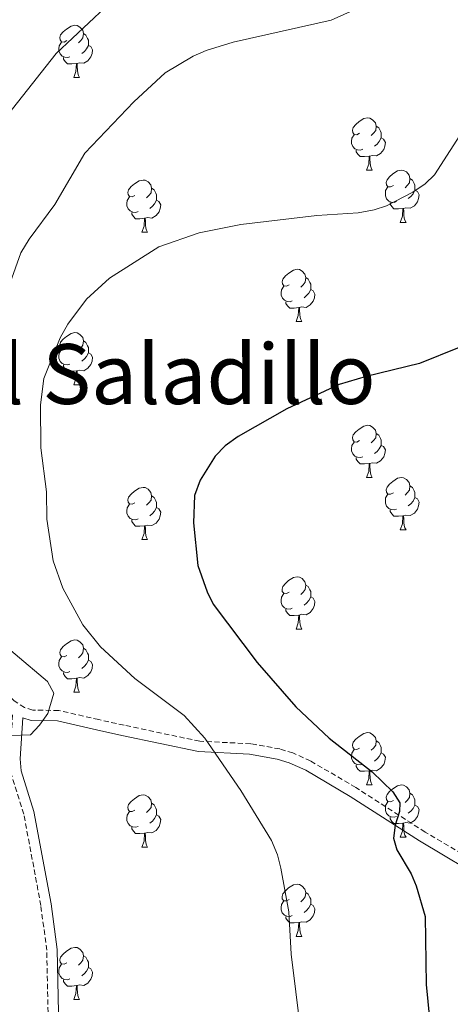
# Model space of a CAD drawing. Units: metres. Extents: x 569116 to 573602, y 4721442 to 4724458.
# Drawn here: x 572340 to 572422, y 4722862 to 4723051 of the extents above; entities that cross this region are included whole.
import ezdxf
from ezdxf.enums import TextEntityAlignment as Align

# ---------------------------------------------------------------- set-up
doc = ezdxf.new("R2010")
doc.units = ezdxf.units.M
doc.header["$MEASUREMENT"] = 0
doc.linetypes.add('TRAZOSX2', pattern=[1.5, 1, -0.5])
for name, color, linetype, lineweight in [('Level 21', 19, 'Continuous', 0), ('Level 36', 19, 'Continuous', 40), ('Level 4', 36, 'Continuous', 30), ('Level 45', 19, 'Continuous', 0), ('Level 5', 36, 'Continuous', 0)]:
    doc.layers.add(name, color=color, linetype=linetype, lineweight=lineweight)
doc.styles.add('Arial', font='ARIAL.TTF', dxfattribs={"height": 0.2})

msp = doc.modelspace()

# ---------------------------------------------------------------- linework, layer by layer
at = {"layer": 'Level 21', "color": 19, "linetype": 'TRAZOSX2', "lineweight": 0}
for points in [[(572430.93, 4722887.16, 477.77), (572417.44, 4722895.18, 475.94), (572404.13, 4722903.74, 473.24), (572395.46, 4722908.83, 473.3), (572392.07, 4722910.37, 472.99), (572389.56, 4722911.13, 472.72), (572384, 4722912.14, 471.88), (572374.21, 4722912.61, 469.99), (572359.69, 4722915.69, 467.14), (572354.84, 4722916.77, 466.66), (572347.18, 4722918.51, 466.46), (572342.2, 4722918.6, 465.94), (572340.58, 4722919.07, 465.78), (572338.64, 4722920.35, 465.82), (572333.38, 4722925.47, 466.48), (572324.79, 4722934.21, 465.78), (572318.55, 4722938.33, 465.13), (572316.75, 4722940.47, 465.1), (572304.13, 4722952.92, 461.71), (572301.05, 4722956.56, 461.1), (572295.56, 4722966.07, 459.11), (572290.55, 4722974.8, 458.99), (572288.26, 4722979.15, 458.69), (572282.04, 4722992.81, 454.8)], [(572345.11, 4722860.564, 468.49), (572344.863, 4722872.495, 468.49), (572343.734, 4722881.096, 468.07), (572340.468, 4722898.617, 467.14), (572337.97, 4722906.578, 466.68), (572337.77, 4722909.208, 466.46), (572338.332, 4722918.159, 465.57)]]:
    msp.add_polyline3d(points, dxfattribs=at)
at = {"layer": 'Level 21', "color": 19, "linetype": 'Continuous', "lineweight": 0}
msp.add_polyline3d([(572429.86, 4722885.47, 477.77), (572416.38, 4722893.48, 475.94), (572403.08, 4722902.04, 473.24), (572394.54, 4722907.05, 473.3), (572391.36, 4722908.5, 472.99), (572389.088, 4722909.193, 472.72), (572383.769, 4722910.153, 471.88), (572373.949, 4722910.625, 469.99), (572359.27, 4722913.726, 467.14), (572354.401, 4722914.817, 466.66), (572346.941, 4722916.508, 466.46), (572341.892, 4722916.608, 465.94), (572340.272, 4722917.079, 465.66), (572339.77, 4722909.228, 466.46), (572339.95, 4722906.958, 466.68), (572342.408, 4722899.107, 467.14), (572345.714, 4722881.415, 468.07), (572346.862, 4722872.645, 468.49), (572347.12, 4722860.564, 468.49)], dxfattribs=at)
at = {"layer": 'Level 36', "color": 92, "linetype": 'Continuous', "lineweight": 0}
for points in [[(572348.73, 4723047.06), (572348.21, 4723046.79), (572347.67, 4723046.85), (572347.41, 4723047.22), (572347.35, 4723047.64), (572347.51, 4723048.16), (572347.99, 4723048.76), (572348.63, 4723049.29), (572349.53, 4723049.87), (572350.27, 4723050.03), (572350.7, 4723049.98), (572351.23, 4723049.66), (572351.76, 4723049.08), (572351.92, 4723048.44), (572351.81, 4723047.59), (572351.39, 4723047.06), (572350.97, 4723046.63)], [(572351.92, 4723048.44), (572352.39, 4723048.12), (572352.71, 4723047.48), (572352.87, 4723047.16), (572352.87, 4723046.58), (572352.87, 4723046.16), (572352.5, 4723045.47), (572352.08, 4723044.99), (572351.6, 4723044.57)], [(572349.32, 4723043.98), (572348.89, 4723043.82), (572348.31, 4723043.88), (572347.83, 4723044.09), (572347.41, 4723044.51), (572347.19, 4723045.1), (572347.19, 4723045.52), (572347.25, 4723046.1), (572347.67, 4723046.79)], [(572352.87, 4723046.16), (572353.33, 4723045.91), (572353.67, 4723045.29), (572353.56, 4723044.57), (572353.35, 4723043.93), (572352.77, 4723043.19), (572351.97, 4723042.71), (572351.12, 4723042.81), (572350.69, 4723042.68)], [(572350.58, 4723042.68), (572349.69, 4723042.6), (572348.85, 4723042.6), (572348.42, 4723043.03), (572348.1, 4723043.5), (572348.1, 4723043.82)], [(572350.03, 4723040), (572350.47, 4723041.16), (572350.58, 4723042.68), (572350.69, 4723042.68), (572350.73, 4723042.1), (572350.76, 4723041.41), (572350.83, 4723040.8), (572350.95, 4723040.4), (572351.16, 4723040)], [(572350.03, 4723040), (572351.16, 4723040)], [(572404.87, 4723029.29), (572404.34, 4723029.02), (572403.81, 4723029.08), (572403.55, 4723029.45), (572403.49, 4723029.87), (572403.65, 4723030.39), (572404.13, 4723030.99), (572404.77, 4723031.52), (572405.67, 4723032.1), (572406.41, 4723032.26), (572406.84, 4723032.21), (572407.37, 4723031.89), (572407.9, 4723031.31), (572408.06, 4723030.67), (572407.95, 4723029.82), (572407.52, 4723029.29), (572407.1, 4723028.86)], [(572408.06, 4723030.67), (572408.53, 4723030.35), (572408.85, 4723029.71), (572409.01, 4723029.39), (572409.01, 4723028.81), (572409.01, 4723028.39), (572408.64, 4723027.7), (572408.22, 4723027.22), (572407.74, 4723026.8)], [(572405.46, 4723026.21), (572405.03, 4723026.05), (572404.45, 4723026.11), (572403.97, 4723026.32), (572403.55, 4723026.74), (572403.33, 4723027.33), (572403.33, 4723027.75), (572403.39, 4723028.33), (572403.81, 4723029.02)], [(572409.01, 4723028.39), (572409.46, 4723028.14), (572409.81, 4723027.52), (572409.7, 4723026.8), (572409.49, 4723026.16), (572408.9, 4723025.42), (572408.11, 4723024.94), (572407.26, 4723025.04), (572406.83, 4723024.91)], [(572406.72, 4723024.91), (572405.83, 4723024.83), (572404.98, 4723024.83), (572404.56, 4723025.26), (572404.24, 4723025.73), (572404.24, 4723026.05)], [(572406.17, 4723022.23), (572406.61, 4723023.39), (572406.72, 4723024.91), (572406.83, 4723024.91), (572406.86, 4723024.33), (572406.9, 4723023.64), (572406.97, 4723023.03), (572407.08, 4723022.63), (572407.3, 4723022.23)], [(572406.17, 4723022.23), (572407.3, 4723022.23)], [(572411.35, 4723019.25), (572410.82, 4723018.99), (572410.29, 4723019.04), (572410.02, 4723019.41), (572409.97, 4723019.84), (572410.13, 4723020.36), (572410.61, 4723020.95), (572411.24, 4723021.48), (572412.14, 4723022.07), (572412.89, 4723022.23), (572413.31, 4723022.17), (572413.84, 4723021.86), (572414.37, 4723021.27), (572414.53, 4723020.63), (572414.42, 4723019.78), (572414, 4723019.25), (572413.58, 4723018.83)], [(572414.53, 4723020.63), (572415.01, 4723020.32), (572415.32, 4723019.68), (572415.48, 4723019.36), (572415.48, 4723018.78), (572415.48, 4723018.35), (572415.11, 4723017.66), (572414.69, 4723017.18), (572414.21, 4723016.76)], [(572361.79, 4723017.35), (572361.26, 4723017.08), (572360.73, 4723017.14), (572360.47, 4723017.51), (572360.41, 4723017.93), (572360.57, 4723018.45), (572361.05, 4723019.05), (572361.69, 4723019.58), (572362.59, 4723020.16), (572363.33, 4723020.32), (572363.76, 4723020.27), (572364.29, 4723019.95), (572364.82, 4723019.37), (572364.98, 4723018.73), (572364.87, 4723017.88), (572364.44, 4723017.35), (572364.02, 4723016.92)], [(572364.98, 4723018.73), (572365.45, 4723018.41), (572365.77, 4723017.77), (572365.93, 4723017.45), (572365.93, 4723016.87), (572365.93, 4723016.45), (572365.56, 4723015.76), (572365.14, 4723015.28), (572364.66, 4723014.86)], [(572411.93, 4723016.17), (572411.51, 4723016.01), (572410.92, 4723016.07), (572410.45, 4723016.28), (572410.02, 4723016.71), (572409.81, 4723017.29), (572409.81, 4723017.71), (572409.86, 4723018.3), (572410.29, 4723018.99)], [(572362.38, 4723014.27), (572361.95, 4723014.11), (572361.37, 4723014.17), (572360.89, 4723014.38), (572360.47, 4723014.8), (572360.25, 4723015.39), (572360.25, 4723015.81), (572360.31, 4723016.39), (572360.73, 4723017.08)], [(572415.48, 4723018.35), (572415.94, 4723018.1), (572416.28, 4723017.49), (572416.17, 4723016.76), (572415.96, 4723016.12), (572415.38, 4723015.38), (572414.58, 4723014.9), (572413.73, 4723015.01), (572413.3, 4723014.88)], [(572365.93, 4723016.45), (572366.38, 4723016.2), (572366.73, 4723015.58), (572366.62, 4723014.86), (572366.41, 4723014.22), (572365.82, 4723013.48), (572365.03, 4723013), (572364.18, 4723013.1), (572363.75, 4723012.97)], [(572413.19, 4723014.88), (572412.3, 4723014.79), (572411.46, 4723014.79), (572411.03, 4723015.22), (572410.71, 4723015.7), (572410.71, 4723016.01)], [(572412.65, 4723012.19), (572413.08, 4723013.35), (572413.19, 4723014.88), (572413.3, 4723014.88), (572413.34, 4723014.29), (572413.37, 4723013.61), (572413.44, 4723012.99), (572413.56, 4723012.59), (572413.77, 4723012.19)], [(572363.64, 4723012.97), (572362.75, 4723012.89), (572361.9, 4723012.89), (572361.48, 4723013.32), (572361.16, 4723013.79), (572361.16, 4723014.11)], [(572363.09, 4723010.29), (572363.53, 4723011.45), (572363.64, 4723012.97), (572363.75, 4723012.97), (572363.78, 4723012.39), (572363.82, 4723011.7), (572363.89, 4723011.09), (572364, 4723010.69), (572364.22, 4723010.29)], [(572412.65, 4723012.19), (572413.77, 4723012.19)], [(572363.09, 4723010.29), (572364.22, 4723010.29)], [(572391.37, 4723000.21), (572390.84, 4722999.94), (572390.31, 4723000), (572390.05, 4723000.37), (572389.99, 4723000.79), (572390.15, 4723001.31), (572390.63, 4723001.91), (572391.27, 4723002.44), (572392.17, 4723003.02), (572392.91, 4723003.18), (572393.33, 4723003.13), (572393.87, 4723002.81), (572394.39, 4723002.23), (572394.55, 4723001.59), (572394.45, 4723000.74), (572394.02, 4723000.21), (572393.6, 4722999.78)], [(572391.95, 4722997.13), (572391.53, 4722996.97), (572390.95, 4722997.03), (572390.47, 4722997.24), (572390.05, 4722997.66), (572389.83, 4722998.25), (572389.83, 4722998.67), (572389.89, 4722999.25), (572390.31, 4722999.94)], [(572394.55, 4723001.59), (572395.03, 4723001.27), (572395.35, 4723000.63), (572395.51, 4723000.31), (572395.51, 4722999.73), (572395.51, 4722999.31), (572395.13, 4722998.62), (572394.71, 4722998.14), (572394.23, 4722997.72)], [(572395.51, 4722999.31), (572395.96, 4722999.06), (572396.31, 4722998.44), (572396.19, 4722997.72), (572395.99, 4722997.08), (572395.4, 4722996.34), (572394.61, 4722995.86), (572393.75, 4722995.96), (572393.33, 4722995.83)], [(572393.21, 4722995.83), (572392.33, 4722995.75), (572391.48, 4722995.75), (572391.05, 4722996.18), (572390.73, 4722996.65), (572390.73, 4722996.97)], [(572392.67, 4722993.15), (572393.11, 4722994.31), (572393.21, 4722995.83), (572393.33, 4722995.83), (572393.36, 4722995.25), (572393.39, 4722994.56), (572393.47, 4722993.95), (572393.58, 4722993.55), (572393.79, 4722993.15)], [(572392.67, 4722993.15), (572393.79, 4722993.15)], [(572348.73, 4722988.07), (572348.2, 4722987.8), (572347.67, 4722987.86), (572347.41, 4722988.23), (572347.35, 4722988.65), (572347.51, 4722989.17), (572347.99, 4722989.77), (572348.63, 4722990.3), (572349.53, 4722990.88), (572350.27, 4722991.04), (572350.7, 4722990.99), (572351.23, 4722990.67), (572351.76, 4722990.09), (572351.92, 4722989.45), (572351.81, 4722988.6), (572351.38, 4722988.07), (572350.96, 4722987.64)], [(572351.92, 4722989.45), (572352.39, 4722989.13), (572352.71, 4722988.49), (572352.87, 4722988.17), (572352.87, 4722987.59), (572352.87, 4722987.17), (572352.5, 4722986.48), (572352.08, 4722986), (572351.6, 4722985.58)], [(572349.32, 4722984.99), (572348.89, 4722984.83), (572348.31, 4722984.89), (572347.83, 4722985.1), (572347.41, 4722985.52), (572347.19, 4722986.11), (572347.19, 4722986.53), (572347.25, 4722987.11), (572347.67, 4722987.8)], [(572352.87, 4722987.17), (572353.32, 4722986.92), (572353.67, 4722986.3), (572353.56, 4722985.58), (572353.35, 4722984.94), (572352.76, 4722984.2), (572351.97, 4722983.72), (572351.12, 4722983.82), (572350.69, 4722983.69)], [(572350.58, 4722983.69), (572349.69, 4722983.61), (572348.84, 4722983.61), (572348.42, 4722984.04), (572348.1, 4722984.51), (572348.1, 4722984.83)], [(572350.03, 4722981.01), (572350.47, 4722982.17), (572350.58, 4722983.69), (572350.69, 4722983.69), (572350.72, 4722983.11), (572350.76, 4722982.42), (572350.83, 4722981.81), (572350.94, 4722981.41), (572351.16, 4722981.01)], [(572350.03, 4722981.01), (572351.16, 4722981.01)], [(572404.87, 4722970.3), (572404.34, 4722970.03), (572403.81, 4722970.09), (572403.55, 4722970.46), (572403.49, 4722970.88), (572403.65, 4722971.4), (572404.13, 4722972), (572404.77, 4722972.53), (572405.67, 4722973.11), (572406.41, 4722973.27), (572406.84, 4722973.22), (572407.37, 4722972.9), (572407.9, 4722972.32), (572408.06, 4722971.68), (572407.95, 4722970.83), (572407.52, 4722970.3), (572407.1, 4722969.87)], [(572408.06, 4722971.68), (572408.53, 4722971.36), (572408.85, 4722970.72), (572409.01, 4722970.4), (572409.01, 4722969.82), (572409.01, 4722969.4), (572408.64, 4722968.71), (572408.22, 4722968.23), (572407.74, 4722967.81)], [(572405.46, 4722967.22), (572405.03, 4722967.06), (572404.45, 4722967.12), (572403.97, 4722967.33), (572403.55, 4722967.75), (572403.33, 4722968.34), (572403.33, 4722968.76), (572403.39, 4722969.34), (572403.81, 4722970.03)], [(572409.01, 4722969.4), (572409.46, 4722969.15), (572409.81, 4722968.53), (572409.7, 4722967.81), (572409.49, 4722967.17), (572408.9, 4722966.43), (572408.11, 4722965.95), (572407.26, 4722966.05), (572406.83, 4722965.92)], [(572406.72, 4722965.92), (572405.83, 4722965.84), (572404.98, 4722965.84), (572404.56, 4722966.27), (572404.24, 4722966.74), (572404.24, 4722967.06)], [(572406.17, 4722963.24), (572406.61, 4722964.4), (572406.72, 4722965.92), (572406.83, 4722965.92), (572406.86, 4722965.34), (572406.9, 4722964.65), (572406.97, 4722964.04), (572407.08, 4722963.64), (572407.3, 4722963.24)], [(572406.17, 4722963.24), (572407.3, 4722963.24)], [(572411.35, 4722960.26), (572410.82, 4722960), (572410.29, 4722960.05), (572410.02, 4722960.42), (572409.97, 4722960.85), (572410.13, 4722961.37), (572410.61, 4722961.96), (572411.24, 4722962.49), (572412.14, 4722963.08), (572412.89, 4722963.24), (572413.31, 4722963.18), (572413.84, 4722962.87), (572414.37, 4722962.28), (572414.53, 4722961.64), (572414.42, 4722960.79), (572414, 4722960.26), (572413.58, 4722959.84)], [(572361.79, 4722958.36), (572361.26, 4722958.09), (572360.73, 4722958.15), (572360.47, 4722958.52), (572360.41, 4722958.94), (572360.57, 4722959.46), (572361.05, 4722960.06), (572361.69, 4722960.59), (572362.59, 4722961.17), (572363.33, 4722961.33), (572363.76, 4722961.28), (572364.29, 4722960.96), (572364.82, 4722960.38), (572364.98, 4722959.74), (572364.87, 4722958.89), (572364.44, 4722958.36), (572364.02, 4722957.93)], [(572414.53, 4722961.64), (572415.01, 4722961.33), (572415.32, 4722960.69), (572415.48, 4722960.37), (572415.48, 4722959.79), (572415.48, 4722959.36), (572415.11, 4722958.67), (572414.69, 4722958.19), (572414.21, 4722957.77)], [(572364.98, 4722959.74), (572365.45, 4722959.42), (572365.77, 4722958.78), (572365.93, 4722958.46), (572365.93, 4722957.88), (572365.93, 4722957.46), (572365.56, 4722956.77), (572365.14, 4722956.29), (572364.66, 4722955.87)], [(572411.93, 4722957.18), (572411.51, 4722957.02), (572410.92, 4722957.08), (572410.45, 4722957.29), (572410.02, 4722957.72), (572409.81, 4722958.3), (572409.81, 4722958.72), (572409.86, 4722959.31), (572410.29, 4722960)], [(572415.48, 4722959.36), (572415.94, 4722959.11), (572416.28, 4722958.5), (572416.17, 4722957.77), (572415.96, 4722957.13), (572415.38, 4722956.39), (572414.58, 4722955.91), (572413.73, 4722956.02), (572413.3, 4722955.89)], [(572362.38, 4722955.28), (572361.95, 4722955.12), (572361.37, 4722955.18), (572360.89, 4722955.39), (572360.47, 4722955.81), (572360.25, 4722956.4), (572360.25, 4722956.82), (572360.31, 4722957.4), (572360.73, 4722958.09)], [(572365.93, 4722957.46), (572366.38, 4722957.21), (572366.73, 4722956.59), (572366.62, 4722955.87), (572366.41, 4722955.23), (572365.82, 4722954.49), (572365.03, 4722954.01), (572364.18, 4722954.11), (572363.75, 4722953.98)], [(572413.19, 4722955.89), (572412.3, 4722955.8), (572411.46, 4722955.8), (572411.03, 4722956.23), (572410.71, 4722956.71), (572410.71, 4722957.02)], [(572363.64, 4722953.98), (572362.75, 4722953.9), (572361.9, 4722953.9), (572361.48, 4722954.33), (572361.16, 4722954.8), (572361.16, 4722955.12)], [(572412.65, 4722953.2), (572413.08, 4722954.36), (572413.19, 4722955.89), (572413.3, 4722955.89), (572413.34, 4722955.3), (572413.37, 4722954.62), (572413.44, 4722954), (572413.56, 4722953.6), (572413.77, 4722953.2)], [(572363.09, 4722951.3), (572363.53, 4722952.46), (572363.64, 4722953.98), (572363.75, 4722953.98), (572363.78, 4722953.4), (572363.82, 4722952.71), (572363.89, 4722952.1), (572364, 4722951.7), (572364.22, 4722951.3)], [(572412.65, 4722953.2), (572413.77, 4722953.2)], [(572363.09, 4722951.3), (572364.22, 4722951.3)], [(572391.37, 4722941.21), (572390.84, 4722940.95), (572390.31, 4722941), (572390.04, 4722941.37), (572389.99, 4722941.8), (572390.15, 4722942.32), (572390.63, 4722942.91), (572391.26, 4722943.44), (572392.16, 4722944.03), (572392.91, 4722944.19), (572393.33, 4722944.13), (572393.86, 4722943.82), (572394.39, 4722943.23), (572394.55, 4722942.59), (572394.44, 4722941.74), (572394.02, 4722941.21), (572393.6, 4722940.79)], [(572394.55, 4722942.59), (572395.03, 4722942.28), (572395.34, 4722941.64), (572395.5, 4722941.32), (572395.5, 4722940.74), (572395.5, 4722940.31), (572395.13, 4722939.62), (572394.71, 4722939.14), (572394.23, 4722938.72)], [(572391.95, 4722938.13), (572391.53, 4722937.97), (572390.94, 4722938.03), (572390.47, 4722938.24), (572390.04, 4722938.67), (572389.83, 4722939.25), (572389.83, 4722939.67), (572389.88, 4722940.26), (572390.31, 4722940.95)], [(572395.5, 4722940.31), (572395.96, 4722940.06), (572396.3, 4722939.45), (572396.19, 4722938.72), (572395.98, 4722938.08), (572395.4, 4722937.34), (572394.6, 4722936.86), (572393.75, 4722936.97), (572393.32, 4722936.84)], [(572393.21, 4722936.84), (572392.32, 4722936.75), (572391.48, 4722936.75), (572391.05, 4722937.18), (572390.73, 4722937.66), (572390.73, 4722937.97)], [(572392.67, 4722934.15), (572393.1, 4722935.31), (572393.21, 4722936.84), (572393.32, 4722936.84), (572393.36, 4722936.25), (572393.39, 4722935.57), (572393.46, 4722934.95), (572393.58, 4722934.55), (572393.79, 4722934.15)], [(572392.67, 4722934.15), (572393.79, 4722934.15)], [(572348.73, 4722929.07), (572348.2, 4722928.81), (572347.67, 4722928.86), (572347.41, 4722929.23), (572347.35, 4722929.66), (572347.51, 4722930.18), (572347.99, 4722930.77), (572348.63, 4722931.3), (572349.53, 4722931.89), (572350.27, 4722932.05), (572350.7, 4722931.99), (572351.23, 4722931.68), (572351.76, 4722931.09), (572351.92, 4722930.45), (572351.81, 4722929.6), (572351.38, 4722929.07), (572350.96, 4722928.65)], [(572351.92, 4722930.45), (572352.39, 4722930.14), (572352.71, 4722929.5), (572352.87, 4722929.18), (572352.87, 4722928.6), (572352.87, 4722928.17), (572352.5, 4722927.48), (572352.08, 4722927), (572351.6, 4722926.58)], [(572349.32, 4722925.99), (572348.89, 4722925.83), (572348.31, 4722925.89), (572347.83, 4722926.1), (572347.41, 4722926.53), (572347.19, 4722927.11), (572347.19, 4722927.53), (572347.25, 4722928.12), (572347.67, 4722928.81)], [(572352.87, 4722928.17), (572353.32, 4722927.92), (572353.67, 4722927.31), (572353.56, 4722926.58), (572353.35, 4722925.94), (572352.76, 4722925.2), (572351.97, 4722924.72), (572351.12, 4722924.83), (572350.69, 4722924.7)], [(572350.58, 4722924.7), (572349.69, 4722924.61), (572348.84, 4722924.61), (572348.42, 4722925.04), (572348.1, 4722925.52), (572348.1, 4722925.83)], [(572350.03, 4722922.01), (572350.47, 4722923.17), (572350.58, 4722924.7), (572350.69, 4722924.7), (572350.72, 4722924.11), (572350.76, 4722923.43), (572350.83, 4722922.81), (572350.94, 4722922.41), (572351.16, 4722922.01)], [(572350.03, 4722922.01), (572351.16, 4722922.01)], [(572404.87, 4722911.3), (572404.34, 4722911.04), (572403.81, 4722911.09), (572403.55, 4722911.46), (572403.49, 4722911.89), (572403.65, 4722912.41), (572404.13, 4722913), (572404.77, 4722913.53), (572405.67, 4722914.12), (572406.41, 4722914.28), (572406.84, 4722914.22), (572407.37, 4722913.91), (572407.9, 4722913.32), (572408.06, 4722912.68), (572407.95, 4722911.83), (572407.52, 4722911.3), (572407.1, 4722910.88)], [(572405.46, 4722908.22), (572405.03, 4722908.06), (572404.45, 4722908.12), (572403.97, 4722908.33), (572403.55, 4722908.76), (572403.33, 4722909.34), (572403.33, 4722909.76), (572403.39, 4722910.35), (572403.81, 4722911.04)], [(572408.06, 4722912.68), (572408.53, 4722912.37), (572408.85, 4722911.73), (572409.01, 4722911.41), (572409.01, 4722910.83), (572409.01, 4722910.4), (572408.64, 4722909.71), (572408.22, 4722909.23), (572407.74, 4722908.81)], [(572409.01, 4722910.4), (572409.46, 4722910.15), (572409.81, 4722909.54), (572409.7, 4722908.81), (572409.49, 4722908.17), (572408.9, 4722907.43), (572408.11, 4722906.95), (572407.26, 4722907.06), (572406.83, 4722906.93)], [(572406.72, 4722906.93), (572405.83, 4722906.84), (572404.98, 4722906.84), (572404.56, 4722907.27), (572404.24, 4722907.75), (572404.24, 4722908.06)], [(572406.17, 4722904.24), (572406.61, 4722905.4), (572406.72, 4722906.93), (572406.83, 4722906.93), (572406.86, 4722906.34), (572406.9, 4722905.66), (572406.97, 4722905.04), (572407.08, 4722904.64), (572407.3, 4722904.24)], [(572406.17, 4722904.24), (572407.3, 4722904.24)], [(572411.35, 4722901.27), (572410.82, 4722901), (572410.29, 4722901.06), (572410.02, 4722901.43), (572409.97, 4722901.85), (572410.13, 4722902.37), (572410.61, 4722902.97), (572411.24, 4722903.5), (572412.14, 4722904.08), (572412.89, 4722904.24), (572413.31, 4722904.19), (572413.84, 4722903.87), (572414.37, 4722903.29), (572414.53, 4722902.65), (572414.42, 4722901.8), (572414, 4722901.27), (572413.58, 4722900.84)], [(572361.79, 4722899.36), (572361.26, 4722899.1), (572360.73, 4722899.15), (572360.47, 4722899.53), (572360.41, 4722899.95), (572360.57, 4722900.47), (572361.05, 4722901.07), (572361.69, 4722901.59), (572362.59, 4722902.18), (572363.33, 4722902.34), (572363.76, 4722902.28), (572364.29, 4722901.97), (572364.82, 4722901.38), (572364.98, 4722900.74), (572364.87, 4722899.89), (572364.44, 4722899.36), (572364.02, 4722898.94)], [(572414.53, 4722902.65), (572415.01, 4722902.33), (572415.32, 4722901.69), (572415.48, 4722901.37), (572415.48, 4722900.79), (572415.48, 4722900.37), (572415.11, 4722899.68), (572414.69, 4722899.2), (572414.21, 4722898.78)], [(572364.98, 4722900.74), (572365.45, 4722900.43), (572365.77, 4722899.79), (572365.93, 4722899.47), (572365.93, 4722898.89), (572365.93, 4722898.46), (572365.56, 4722897.77), (572365.14, 4722897.29), (572364.66, 4722896.87)], [(572411.93, 4722898.19), (572411.51, 4722898.03), (572410.92, 4722898.09), (572410.45, 4722898.3), (572410.02, 4722898.72), (572409.81, 4722899.31), (572409.81, 4722899.73), (572409.86, 4722900.31), (572410.29, 4722901)], [(572415.48, 4722900.37), (572415.94, 4722900.12), (572416.28, 4722899.5), (572416.17, 4722898.78), (572415.96, 4722898.14), (572415.38, 4722897.4), (572414.58, 4722896.92), (572413.73, 4722897.02), (572413.3, 4722896.89)], [(572362.38, 4722896.28), (572361.95, 4722896.12), (572361.37, 4722896.18), (572360.89, 4722896.39), (572360.47, 4722896.82), (572360.25, 4722897.41), (572360.25, 4722897.83), (572360.31, 4722898.41), (572360.73, 4722899.1)], [(572365.93, 4722898.46), (572366.38, 4722898.21), (572366.73, 4722897.6), (572366.62, 4722896.87), (572366.41, 4722896.23), (572365.82, 4722895.49), (572365.03, 4722895.01), (572364.18, 4722895.12), (572363.75, 4722894.99)], [(572413.19, 4722896.89), (572412.3, 4722896.81), (572411.46, 4722896.81), (572411.03, 4722897.24), (572410.71, 4722897.71), (572410.71, 4722898.03)], [(572363.64, 4722894.99), (572362.75, 4722894.9), (572361.9, 4722894.9), (572361.48, 4722895.33), (572361.16, 4722895.81), (572361.16, 4722896.12)], [(572412.65, 4722894.21), (572413.08, 4722895.37), (572413.19, 4722896.89), (572413.3, 4722896.89), (572413.34, 4722896.31), (572413.37, 4722895.62), (572413.44, 4722895.01), (572413.55, 4722894.61), (572413.77, 4722894.21)], [(572363.09, 4722892.3), (572363.53, 4722893.46), (572363.64, 4722894.99), (572363.75, 4722894.99), (572363.78, 4722894.4), (572363.82, 4722893.72), (572363.89, 4722893.1), (572364, 4722892.7), (572364.22, 4722892.3)], [(572412.65, 4722894.21), (572413.77, 4722894.21)], [(572363.09, 4722892.3), (572364.22, 4722892.3)], [(572391.37, 4722882.22), (572390.84, 4722881.96), (572390.31, 4722882.01), (572390.04, 4722882.38), (572389.99, 4722882.81), (572390.15, 4722883.33), (572390.63, 4722883.92), (572391.26, 4722884.45), (572392.16, 4722885.04), (572392.91, 4722885.2), (572393.33, 4722885.14), (572393.86, 4722884.83), (572394.39, 4722884.24), (572394.55, 4722883.6), (572394.44, 4722882.75), (572394.02, 4722882.22), (572393.6, 4722881.8)], [(572394.55, 4722883.6), (572395.03, 4722883.29), (572395.34, 4722882.65), (572395.5, 4722882.33), (572395.5, 4722881.75), (572395.5, 4722881.32), (572395.13, 4722880.63), (572394.71, 4722880.15), (572394.23, 4722879.73)], [(572391.95, 4722879.14), (572391.53, 4722878.98), (572390.94, 4722879.04), (572390.47, 4722879.25), (572390.04, 4722879.68), (572389.83, 4722880.26), (572389.83, 4722880.68), (572389.88, 4722881.27), (572390.31, 4722881.96)], [(572395.5, 4722881.32), (572395.96, 4722881.07), (572396.3, 4722880.46), (572396.19, 4722879.73), (572395.98, 4722879.09), (572395.4, 4722878.35), (572394.6, 4722877.87), (572393.75, 4722877.98), (572393.32, 4722877.85)], [(572393.21, 4722877.85), (572392.32, 4722877.76), (572391.48, 4722877.76), (572391.05, 4722878.19), (572390.73, 4722878.67), (572390.73, 4722878.98)], [(572392.67, 4722875.16), (572393.1, 4722876.32), (572393.21, 4722877.85), (572393.32, 4722877.85), (572393.36, 4722877.26), (572393.39, 4722876.58), (572393.46, 4722875.96), (572393.58, 4722875.56), (572393.79, 4722875.16)], [(572392.67, 4722875.16), (572393.79, 4722875.16)], [(572348.73, 4722870.08), (572348.2, 4722869.82), (572347.67, 4722869.87), (572347.41, 4722870.24), (572347.35, 4722870.67), (572347.51, 4722871.19), (572347.99, 4722871.78), (572348.63, 4722872.31), (572349.53, 4722872.9), (572350.27, 4722873.06), (572350.7, 4722873), (572351.23, 4722872.69), (572351.76, 4722872.1), (572351.92, 4722871.46), (572351.81, 4722870.61), (572351.38, 4722870.08), (572350.96, 4722869.66)], [(572351.92, 4722871.46), (572352.39, 4722871.15), (572352.71, 4722870.51), (572352.87, 4722870.19), (572352.87, 4722869.61), (572352.87, 4722869.18), (572352.5, 4722868.49), (572352.08, 4722868.01), (572351.6, 4722867.59)], [(572349.32, 4722867), (572348.89, 4722866.84), (572348.31, 4722866.9), (572347.83, 4722867.11), (572347.41, 4722867.54), (572347.19, 4722868.12), (572347.19, 4722868.54), (572347.25, 4722869.13), (572347.67, 4722869.82)], [(572352.87, 4722869.18), (572353.32, 4722868.93), (572353.67, 4722868.32), (572353.56, 4722867.59), (572353.35, 4722866.95), (572352.76, 4722866.21), (572351.97, 4722865.73), (572351.12, 4722865.84), (572350.69, 4722865.71)], [(572350.58, 4722865.71), (572349.69, 4722865.62), (572348.84, 4722865.62), (572348.42, 4722866.05), (572348.1, 4722866.53), (572348.1, 4722866.84)], [(572350.03, 4722863.02), (572350.47, 4722864.18), (572350.58, 4722865.71), (572350.69, 4722865.71), (572350.72, 4722865.12), (572350.76, 4722864.44), (572350.83, 4722863.82), (572350.94, 4722863.42), (572351.16, 4722863.02)], [(572350.03, 4722863.02), (572351.16, 4722863.02)]]:
    msp.add_lwpolyline(points, dxfattribs=at)
at = {"layer": 'Level 4', "color": 36, "linetype": 'Continuous', "lineweight": 30}
for points in [[(572444.586, 4723055.177, 475), (572442.972, 4723031.756, 475), (572441.63, 4723023.915, 475), (572438.398, 4723011.025, 475), (572434.916, 4723001.115, 475), (572431.934, 4722994.754, 475), (572428.404, 4722991.205, 475), (572423.943, 4722988.145, 475), (572416.383, 4722985.105, 475), (572406.113, 4722982.626, 475), (572400.943, 4722981.057, 475), (572390.942, 4722976.377, 475), (572381.601, 4722971.068, 475), (572379.101, 4722969.288, 475), (572377.171, 4722967.298, 475), (572374.3, 4722962.728, 475), (572373.189, 4722959.798, 475), (572373.008, 4722954.538, 475), (572373.867, 4722946.317, 475), (572375.605, 4722941.287, 475), (572376.775, 4722938.946, 475), (572385.212, 4722927.715, 475)], [(572385.21, 4722927.71, 475), (572392.66, 4722919.2, 475), (572399, 4722913.23, 475), (572407.3, 4722906.75, 475), (572411.21, 4722902.92, 475), (572412.56, 4722900.82, 475), (572412.55, 4722899.14, 475), (572411.67, 4722896.53, 475), (572411.36, 4722894, 475), (572412.01, 4722891.76, 475), (572414.73, 4722887.2, 475), (572415.69, 4722884.89, 475), (572417.43, 4722878.98, 475), (572417.62, 4722865.9, 475), (572419.3, 4722848.95, 475)]]:
    msp.add_polyline3d(points, dxfattribs=at)
at = {"layer": 'Level 5', "color": 36, "linetype": 'Continuous', "lineweight": 0}
for points in [[(572330.79, 4723024.6, 460), (572346.69, 4723044.61, 460), (572359.19, 4723056.42, 460)], [(572337.85, 4723000.59, 465), (572339.91, 4723006.36, 465), (572341.47, 4723008.97, 465), (572346.42, 4723015.61, 465), (572352.2, 4723025.45, 465), (572361.54, 4723035.3, 465), (572367.58, 4723040.9, 465), (572372.92, 4723044.09, 465), (572375.41, 4723045.2, 465), (572380.6, 4723046.79, 465), (572399.39, 4723050.98, 465), (572406.69, 4723054.28, 465)], [(572393.51, 4722857.27, 470), (572391.73, 4722871.77, 470), (572391.32, 4722879.85, 470), (572389.79, 4722888.26, 470), (572389.14, 4722890.81, 470), (572387.995, 4722893.552, 470), (572382.067, 4722903.183, 470), (572375.18, 4722913.175, 470), (572371.211, 4722917.585, 470), (572361.733, 4722924.627, 470), (572355.154, 4722930.728, 470), (572351.785, 4722934.969, 470), (572347.937, 4722941.959, 470), (572346.108, 4722947.22, 470), (572344.899, 4722955.251, 470), (572344.85, 4722960.451, 470), (572343.712, 4722968.932, 470), (572343.674, 4722977.182, 470), (572344.335, 4722982.203, 470), (572347.466, 4722990.023, 470), (572348.927, 4722992.633, 470), (572352.518, 4722997.473, 470), (572356.918, 4723001.513, 470), (572366.389, 4723007.512, 470), (572374.09, 4723010.202, 470), (572382.07, 4723011.751, 470), (572396.659, 4723013.479, 470), (572404.589, 4723014.029, 470), (572407.669, 4723014.578, 470), (572410.039, 4723015.358, 470), (572415.1, 4723017.968, 470), (572417.44, 4723019.558, 470), (572419.2, 4723021.328, 470), (572425.212, 4723030.638, 470)], [(572345.1, 4722917.96, 465), (572346.2, 4722921.85, 465), (572344.98, 4722924.06, 465), (572332.53, 4722934.56, 465)], [(572207.122, 4722895.031, 465), (572225.602, 4722900.579, 465), (572233.472, 4722902.059, 465), (572241.732, 4722902.818, 465), (572244.412, 4722902.798, 465), (572249.362, 4722901.617, 465), (572256.761, 4722898.106, 465), (572261.67, 4722896.485, 465), (572272.16, 4722895.834, 465), (572277.699, 4722895.004, 465), (572284.209, 4722894.713, 465), (572286.809, 4722894.883, 465), (572292.319, 4722895.972, 465), (572302.33, 4722900.331, 465), (572318.1, 4722904.51, 465), (572330.9, 4722906.689, 465), (572332.15, 4722907.819, 465), (572333.471, 4722911.909, 465), (572335.521, 4722913.239, 465), (572337.971, 4722913.729, 465), (572341.741, 4722913.818, 465), (572343.461, 4722915.728, 465), (572345.102, 4722917.958, 465)]]:
    msp.add_polyline3d(points, dxfattribs=at)

# ---------------------------------------------------------------- texts
at = {"layer": 'Level 45', "color": 19, "linetype": 'Continuous', "lineweight": 0, "style": 'Arial'}
msp.add_text('El Saladillo', height=11.49996, dxfattribs=at).set_placement((572367.382, 4722983.08, 468.3), align=Align.MIDDLE_CENTER)

doc.saveas('drawing.dxf')
